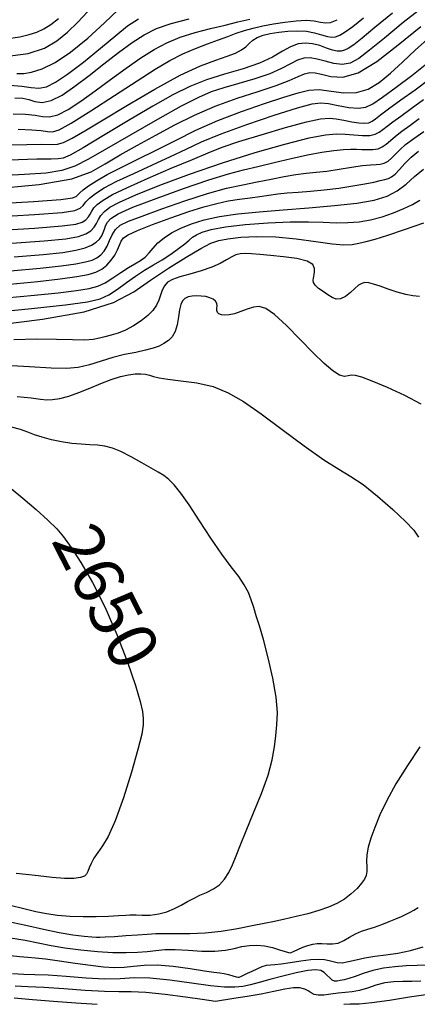
# Model space of a CAD drawing. Extents: x 351568 to 354768, y 1027137 to 1030295.
# Drawn here: x 353245 to 353326, y 1027949 to 1028149 of the extents above; entities that cross this region are included whole.
import ezdxf
from ezdxf.enums import TextEntityAlignment as Align

# ---------------------------------------------------------------- set-up
doc = ezdxf.new("R2010")
doc.units = 0
doc.header["$LTSCALE"] = 25
doc.header["$MEASUREMENT"] = 0
for name, color, linetype in [('CTEXT', 7, 'CONTINUOUS'), ('INDEX', 1, 'CONTINUOUS'), ('INTER', 33, 'CONTINUOUS')]:
    doc.layers.add(name, color=color, linetype=linetype)
doc.styles.add('SIMPLEX', font='SIMPLEX')

msp = doc.modelspace()

# ---------------------------------------------------------------- linework, layer by layer
at = {"layer": 'INDEX', "linetype": 'CONTINUOUS', "flags": 128}
for points in [[(353242.53, 1028144.72), (353245.33, 1028145.13), (353247.22, 1028145.61), (353248.75, 1028146.13), (353250.15, 1028146.78), (353251.57, 1028147.67), (353253.12, 1028148.9)], [(353243.94, 1028129.57), (353246.48, 1028129.48), (353248.38, 1028129.27), (353249.89, 1028129.01), (353251.32, 1028128.95), (353252.97, 1028129.37), (353255.09, 1028130.47), (353257.64, 1028132.14), (353260.55, 1028134.22), (353263.68, 1028136.52), (353266.85, 1028138.82), (353269.84, 1028140.91), (353272.52, 1028142.6), (353275.07, 1028143.95), (353277.77, 1028145.06), (353280.8, 1028146.01), (353283.94, 1028146.84), (353286.9, 1028147.55), (353289.47, 1028148.17), (353291.89, 1028148.75)], [(353239.09, 1028114.32), (353249.23, 1028115.25), (353255.83, 1028116.41), (353259.73, 1028117.82), (353262.57, 1028119.44), (353265.66, 1028121.26), (353269.14, 1028123.22), (353272.86, 1028125.25), (353276.69, 1028127.3), (353280.67, 1028129.28), (353284.89, 1028131.11), (353289.32, 1028132.71), (353293.59, 1028134.09), (353297.22, 1028135.28), (353299.87, 1028136.3), (353301.7, 1028137.1), (353302.99, 1028137.65), (353304.04, 1028137.91), (353305.11, 1028137.87), (353306.45, 1028137.57), (353308.3, 1028137.1), (353310.75, 1028136.99), (353313.85, 1028137.88), (353317.62, 1028140.19), (353321.93, 1028143.52), (353326.58, 1028147.28)], [(353244.16, 1028100.57), (353250.05, 1028101.04), (353253.99, 1028101.48), (353256.62, 1028101.93), (353258.51, 1028102.43), (353259.85, 1028102.98), (353260.79, 1028103.57), (353261.45, 1028104.19), (353261.89, 1028104.85), (353262.19, 1028105.52), (353262.42, 1028106.2), (353262.68, 1028106.89), (353263.05, 1028107.59), (353263.74, 1028108.34), (353265.25, 1028109.29), (353268.2, 1028110.63), (353272.89, 1028112.44), (353278.43, 1028114.43), (353283.6, 1028116.17), (353287.55, 1028117.38), (353290.63, 1028118.2), (353293.54, 1028118.9), (353296.8, 1028119.69), (353300.25, 1028120.5), (353303.57, 1028121.23), (353306.48, 1028121.77), (353308.92, 1028122.14), (353310.86, 1028122.35), (353312.34, 1028122.43), (353313.51, 1028122.43), (353314.58, 1028122.37), (353315.71, 1028122.31), (353316.84, 1028122.32), (353317.88, 1028122.49), (353318.74, 1028122.87), (353319.53, 1028123.45), (353320.39, 1028124.18), (353321.44, 1028125.04), (353322.73, 1028126.03), (353324.31, 1028127.2), (353326.22, 1028128.59)], [(353240.24, 1028086.74), (353249.9, 1028087.95), (353258.35, 1028089.48), (353264.29, 1028091.36), (353268.39, 1028093.52), (353271.8, 1028095.87), (353275.42, 1028098.29), (353278.99, 1028100.52), (353281.97, 1028102.27), (353284.02, 1028103.35), (353285.63, 1028103.94), (353287.46, 1028104.28), (353290.05, 1028104.56), (353293.34, 1028104.73), (353297.16, 1028104.65), (353301.27, 1028104.24), (353305.24, 1028103.69), (353308.58, 1028103.23), (353310.96, 1028103.05), (353312.63, 1028103.11), (353314.01, 1028103.35), (353315.46, 1028103.68), (353317.31, 1028104.2), (353319.86, 1028105.01), (353323.26, 1028106.15), (353327.14, 1028107.46)], [(353243.56, 1028053.7), (353245.91, 1028051.76), (353248.58, 1028049.46), (353251, 1028047.28), (353252.77, 1028045.54), (353254.17, 1028043.87), (353255.69, 1028041.73), (353257.67, 1028038.67), (353260.02, 1028034.65), (353262.51, 1028029.73), (353264.94, 1028024.11), (353267.09, 1028018.5), (353268.72, 1028013.77), (353269.71, 1028010.55), (353270.17, 1028008.52), (353270.32, 1028007.12), (353270.3, 1028005.79), (353270, 1028003.91), (353269.24, 1028000.83), (353267.92, 1027996.24), (353266.28, 1027991.03), (353264.62, 1027986.39), (353263.2, 1027983.24), (353262.03, 1027981.3), (353261.08, 1027979.98), (353260.32, 1027978.82), (353259.74, 1027977.76), (353259.34, 1027976.86), (353259.09, 1027976.15), (353258.83, 1027975.6), (353258.38, 1027975.19), (353257.57, 1027974.88), (353256.26, 1027974.7), (353254.35, 1027974.7), (353251.82, 1027974.92), (353249.04, 1027975.23), (353246.51, 1027975.52), (353244.58, 1027975.69)], [(353327.92, 1027957.18), (353325.83, 1027957.07), (353323.59, 1027956.99), (353321.25, 1027956.84), (353318.95, 1027956.54), (353316.81, 1027956.04), (353314.89, 1027955.44), (353313.27, 1027954.88), (353311.98, 1027954.47), (353310.98, 1027954.2), (353310.2, 1027954.02), (353309.59, 1027953.91), (353309.07, 1027953.93), (353308.59, 1027954.14), (353308.08, 1027954.59), (353307.53, 1027955.16), (353306.95, 1027955.7), (353306.28, 1027956.07), (353305.28, 1027956.21), (353303.68, 1027956.06), (353301.32, 1027955.6), (353298.57, 1027954.94), (353295.93, 1027954.26), (353293.78, 1027953.66), (353292.04, 1027953.19), (353290.47, 1027952.86), (353288.85, 1027952.68), (353286.8, 1027952.7), (353283.93, 1027952.98), (353280.05, 1027953.53), (353275.71, 1027954.14), (353271.67, 1027954.54), (353268.45, 1027954.56), (353265.62, 1027954.39), (353262.52, 1027954.3), (353258.72, 1027954.5), (353254.66, 1027954.85), (353251.03, 1027955.14), (353248.31, 1027955.22), (353246.1, 1027955.24), (353243.81, 1027955.4)]]:
    msp.add_lwpolyline(points, dxfattribs=at)
at = {"layer": 'INTER', "linetype": 'CONTINUOUS', "flags": 128}
for points in [[(353327.67, 1028151.72), (353323, 1028148.05), (353319.17, 1028144.9), (353316.18, 1028142.44), (353313.96, 1028140.78), (353312.22, 1028139.85), (353310.63, 1028139.55), (353308.92, 1028139.75), (353307.17, 1028140.21), (353305.54, 1028140.66), (353304.14, 1028140.89), (353302.87, 1028140.81), (353301.59, 1028140.41), (353300.14, 1028139.68), (353298.33, 1028138.72), (353295.95, 1028137.68), (353292.94, 1028136.66), (353289.66, 1028135.71), (353286.62, 1028134.83), (353284.08, 1028133.99), (353281.48, 1028132.87), (353278, 1028131.08), (353273.18, 1028128.41), (353267.77, 1028125.33), (353262.85, 1028122.48), (353259.2, 1028120.36), (353256.41, 1028118.95), (353253.8, 1028118.07), (353250.64, 1028117.57), (353246.27, 1028117.26), (353239.99, 1028116.97)], [(353244.7, 1028137.75), (353246.09, 1028137.74), (353247.69, 1028137.97), (353249.81, 1028138.65), (353252.45, 1028139.94), (353255.58, 1028142.02), (353259.06, 1028144.89), (353262.45, 1028147.99), (353265.22, 1028150.63)], [(353242.18, 1028123.27), (353246.7, 1028123.38), (353249.78, 1028123.39), (353251.68, 1028123.33), (353252.94, 1028123.39), (353254.15, 1028123.76), (353255.87, 1028124.62), (353258.44, 1028126.11), (353262.16, 1028128.35), (353267.11, 1028131.34), (353272.62, 1028134.56), (353277.8, 1028137.37), (353281.92, 1028139.28), (353285.03, 1028140.46), (353287.32, 1028141.24), (353288.99, 1028141.88), (353290.19, 1028142.5), (353291.07, 1028143.12), (353291.78, 1028143.79), (353292.5, 1028144.45), (353293.38, 1028145.03), (353294.57, 1028145.47), (353296.05, 1028145.81), (353297.75, 1028146.07), (353299.61, 1028146.27), (353301.52, 1028146.37), (353303.36, 1028146.28), (353305.02, 1028145.99), (353306.45, 1028145.58), (353307.61, 1028145.23), (353308.51, 1028145.06), (353309.29, 1028145.13), (353310.14, 1028145.48), (353311.24, 1028146.16), (353312.78, 1028147.28), (353314.96, 1028148.99)], [(353242.34, 1028141.14), (353247.02, 1028141.81), (353250.3, 1028142.88), (353252.78, 1028144.32), (353254.98, 1028146.11), (353257.05, 1028148.11), (353259.01, 1028150.2)], [(353320.78, 1028149.93), (353317.23, 1028147.03), (353314.65, 1028144.88), (353312.94, 1028143.55), (353311.85, 1028142.82), (353311.08, 1028142.47), (353310.38, 1028142.28), (353309.61, 1028142.27), (353308.66, 1028142.46), (353307.46, 1028142.88), (353306.08, 1028143.37), (353304.62, 1028143.76), (353303.17, 1028143.9), (353301.7, 1028143.72), (353300.17, 1028143.16), (353298.5, 1028142.22), (353296.48, 1028141.05), (353293.87, 1028139.83), (353290.53, 1028138.7), (353286.78, 1028137.61), (353283.09, 1028136.45), (353279.71, 1028135.11), (353276.27, 1028133.41), (353272.24, 1028131.12), (353267.33, 1028128.2), (353262.28, 1028125.16), (353258.1, 1028122.67), (353255.52, 1028121.21), (353254.08, 1028120.59), (353253.06, 1028120.43), (353251.65, 1028120.41), (353248.75, 1028120.36), (353243.17, 1028120.15)], [(353243.25, 1028135.34), (353245.73, 1028135.16), (353247.58, 1028134.88), (353249.12, 1028134.76), (353250.67, 1028135.06), (353252.53, 1028135.95), (353254.98, 1028137.6), (353258.17, 1028140.05), (353261.62, 1028142.85), (353264.73, 1028145.43), (353267.12, 1028147.38), (353269.35, 1028148.79)], [(353244.27, 1028132.82), (353245.93, 1028132.72), (353247.14, 1028132.44), (353248.37, 1028132.06), (353249.83, 1028131.88), (353251.64, 1028132.23), (353253.87, 1028133.37), (353256.46, 1028135.15), (353259.32, 1028137.33), (353262.34, 1028139.69), (353265.32, 1028142), (353268.08, 1028144.02), (353270.52, 1028145.59), (353272.98, 1028146.81), (353275.93, 1028147.84), (353279.61, 1028148.8)], [(353244.98, 1028126.44), (353247.73, 1028126.34), (353249.61, 1028126.16), (353250.89, 1028125.97), (353251.9, 1028125.91), (353253.28, 1028126.34), (353255.73, 1028127.68), (353259.69, 1028130.16), (353264.45, 1028133.26), (353269.05, 1028136.27), (353272.74, 1028138.63), (353275.69, 1028140.39), (353278.3, 1028141.73), (353280.86, 1028142.82), (353283.34, 1028143.74), (353285.57, 1028144.53), (353287.46, 1028145.24), (353289.14, 1028145.88), (353290.8, 1028146.44), (353292.59, 1028146.93), (353294.56, 1028147.37), (353296.71, 1028147.78), (353299.02, 1028148.15), (353301.31, 1028148.42), (353303.33, 1028148.5), (353304.93, 1028148.37), (353306.19, 1028148.13), (353307.24, 1028147.96), (353308.26, 1028148.04), (353309.59, 1028148.63)], [(353238.63, 1028111.3), (353248.08, 1028111.82), (353253.61, 1028112.21), (353255.99, 1028112.52), (353256.71, 1028112.81), (353257.07, 1028113.13), (353257.48, 1028113.56), (353258.13, 1028114.15), (353259.2, 1028114.96), (353260.8, 1028116), (353263, 1028117.25), (353265.85, 1028118.71), (353269.2, 1028120.36), (353272.9, 1028122.2), (353276.81, 1028124.19), (353280.96, 1028126.24), (353285.44, 1028128.23), (353290.23, 1028130.06), (353294.87, 1028131.64), (353298.82, 1028132.92), (353301.69, 1028133.84), (353303.88, 1028134.38), (353305.96, 1028134.48), (353308.35, 1028134.18), (353310.95, 1028133.84), (353313.51, 1028133.86), (353315.87, 1028134.57), (353318.11, 1028135.93), (353320.39, 1028137.8), (353322.84, 1028140.04), (353325.49, 1028142.52), (353328.37, 1028145.08)], [(353239.18, 1028108.63), (353248.3, 1028109.16), (353253.85, 1028109.6), (353256.47, 1028110.01), (353257.5, 1028110.47), (353258.1, 1028111.03), (353258.66, 1028111.71), (353259.42, 1028112.51), (353260.6, 1028113.44), (353262.38, 1028114.55), (353264.95, 1028115.9), (353268.37, 1028117.5), (353272.2, 1028119.24), (353275.85, 1028120.92), (353278.98, 1028122.43), (353282.14, 1028123.91), (353286.1, 1028125.54), (353291.3, 1028127.42), (353296.85, 1028129.28), (353301.54, 1028130.75), (353304.51, 1028131.56), (353306.3, 1028131.8), (353307.83, 1028131.63), (353309.79, 1028131.26), (353311.97, 1028130.87), (353313.94, 1028130.68), (353315.43, 1028130.88), (353316.84, 1028131.59), (353318.75, 1028132.93), (353321.53, 1028134.93), (353324.74, 1028137.32), (353327.75, 1028139.75)], [(353239.24, 1028105.87), (353248.25, 1028106.41), (353253.85, 1028106.85), (353256.66, 1028107.23), (353257.9, 1028107.63), (353258.66, 1028108.12), (353259.18, 1028108.67), (353259.56, 1028109.25), (353259.88, 1028109.85), (353260.3, 1028110.5), (353260.99, 1028111.22), (353262.15, 1028112.09), (353264.08, 1028113.2), (353267.09, 1028114.66), (353271.3, 1028116.53), (353275.99, 1028118.54), (353280.26, 1028120.33), (353283.49, 1028121.68), (353286.32, 1028122.78), (353289.69, 1028123.93), (353294.21, 1028125.33), (353299.13, 1028126.77), (353303.4, 1028127.92), (353306.24, 1028128.53), (353308.02, 1028128.68), (353309.41, 1028128.54), (353310.95, 1028128.25), (353312.55, 1028127.94), (353314, 1028127.71), (353315.13, 1028127.64), (353315.99, 1028127.76), (353316.69, 1028128.06), (353317.38, 1028128.54), (353318.36, 1028129.34), (353319.99, 1028130.6), (353322.47, 1028132.38), (353325.39, 1028134.45), (353328.17, 1028136.5)], [(353243.67, 1028103.37), (353250.21, 1028103.84), (353254.59, 1028104.28), (353257.18, 1028104.73), (353258.67, 1028105.25), (353259.66, 1028105.89), (353260.35, 1028106.61), (353260.84, 1028107.38), (353261.25, 1028108.17), (353261.72, 1028108.96), (353262.42, 1028109.77), (353263.54, 1028110.63), (353265.51, 1028111.7), (353268.78, 1028113.15), (353273.65, 1028115.09), (353279.7, 1028117.34), (353286.34, 1028119.63), (353292.97, 1028121.72), (353299.02, 1028123.45), (353303.89, 1028124.67), (353307.23, 1028125.33), (353309.45, 1028125.53), (353311.21, 1028125.46), (353312.98, 1028125.31), (353314.71, 1028125.18), (353316.19, 1028125.18), (353317.27, 1028125.41), (353318.09, 1028125.83), (353318.84, 1028126.4), (353319.72, 1028127.08), (353320.88, 1028127.96), (353322.48, 1028129.12), (353324.6, 1028130.64), (353327.07, 1028132.44)], [(353243.38, 1028097.79), (353249.4, 1028098.31), (353253.69, 1028098.78), (353256.64, 1028099.19), (353258.63, 1028099.56), (353259.96, 1028099.95), (353260.92, 1028100.41), (353261.72, 1028101.01), (353262.41, 1028101.77), (353262.99, 1028102.73), (353263.48, 1028103.88), (353263.98, 1028105.07), (353264.65, 1028106.14), (353265.66, 1028106.99), (353267.34, 1028107.81), (353270.08, 1028108.87), (353274.07, 1028110.33), (353278.73, 1028111.97), (353283.3, 1028113.44), (353287.18, 1028114.49), (353290.46, 1028115.21), (353293.41, 1028115.79), (353296.21, 1028116.36), (353298.85, 1028116.89), (353301.24, 1028117.3), (353303.34, 1028117.54), (353305.35, 1028117.72), (353307.52, 1028117.96), (353310.01, 1028118.34), (353312.53, 1028118.76), (353314.73, 1028119.09), (353316.34, 1028119.24), (353317.47, 1028119.28), (353318.34, 1028119.36), (353319.13, 1028119.59), (353319.9, 1028119.99), (353320.63, 1028120.57), (353321.37, 1028121.32), (353322.26, 1028122.24), (353323.47, 1028123.32), (353325.14, 1028124.56), (353327.16, 1028125.98)], [(353243.28, 1028095.08), (353248.96, 1028095.6), (353253.46, 1028096.12), (353256.82, 1028096.6), (353259.14, 1028097.04), (353260.71, 1028097.51), (353261.88, 1028098.12), (353262.91, 1028098.94), (353263.82, 1028099.91), (353264.55, 1028100.96), (353265.07, 1028102.01), (353265.46, 1028102.98), (353265.81, 1028103.8), (353266.28, 1028104.44), (353267.24, 1028105.08), (353269.12, 1028105.93), (353272.16, 1028107.12), (353275.86, 1028108.49), (353279.51, 1028109.76), (353282.6, 1028110.73), (353285.19, 1028111.43), (353287.52, 1028111.93), (353289.78, 1028112.29), (353291.94, 1028112.57), (353293.95, 1028112.83), (353295.77, 1028113.09), (353297.55, 1028113.34), (353299.48, 1028113.56), (353301.7, 1028113.73), (353304.22, 1028113.9), (353306.98, 1028114.15), (353309.92, 1028114.52), (353312.77, 1028114.96), (353315.22, 1028115.39), (353317.05, 1028115.75), (353318.34, 1028116.04), (353319.26, 1028116.27), (353319.98, 1028116.47), (353320.63, 1028116.78), (353321.33, 1028117.36), (353322.21, 1028118.32), (353323.28, 1028119.53), (353324.57, 1028120.8), (353326.09, 1028122)], [(353242.44, 1028092.28), (353248.24, 1028092.81), (353253.06, 1028093.34), (353256.77, 1028093.81), (353259.32, 1028094.22), (353261.1, 1028094.68), (353262.58, 1028095.36), (353264.15, 1028096.32), (353265.78, 1028097.42), (353267.3, 1028098.43), (353268.62, 1028099.2), (353269.73, 1028099.84), (353270.66, 1028100.52), (353271.48, 1028101.38), (353272.31, 1028102.37), (353273.28, 1028103.42), (353274.52, 1028104.46), (353276.06, 1028105.46), (353277.9, 1028106.41), (353280.07, 1028107.3), (353282.66, 1028108.11), (353285.77, 1028108.78), (353289.5, 1028109.31), (353293.8, 1028109.74), (353298.64, 1028110.13), (353303.87, 1028110.54), (353309.03, 1028110.98), (353313.56, 1028111.49), (353317.06, 1028112.09), (353319.7, 1028112.87), (353321.77, 1028113.94), (353323.57, 1028115.33), (353325.27, 1028116.87), (353327.06, 1028118.33)], [(353239.47, 1028089.36), (353247.69, 1028090.16), (353254.57, 1028090.89), (353259.01, 1028091.49), (353261.6, 1028092.1), (353263.34, 1028092.91), (353265.07, 1028094.05), (353266.88, 1028095.39), (353268.73, 1028096.71), (353270.56, 1028097.89), (353272.35, 1028098.95), (353274.13, 1028100.02), (353275.87, 1028101.16), (353277.44, 1028102.29), (353278.7, 1028103.26), (353279.58, 1028103.99), (353280.28, 1028104.56), (353281.07, 1028105.06), (353282.23, 1028105.59), (353284.07, 1028106.14), (353286.94, 1028106.66), (353290.97, 1028107.13), (353295.6, 1028107.49), (353300.05, 1028107.69), (353303.76, 1028107.7), (353306.79, 1028107.61), (353309.38, 1028107.52), (353311.76, 1028107.54), (353314.04, 1028107.71), (353316.33, 1028108.1), (353318.69, 1028108.72), (353320.99, 1028109.5), (353323.1, 1028110.36), (353324.88, 1028111.22), (353326.35, 1028112.05)], [(353326.25, 1028092.58), (353324.94, 1028092.73), (353323.49, 1028093), (353321.77, 1028093.47), (353319.96, 1028094.06), (353318.3, 1028094.63), (353316.98, 1028095.07), (353315.98, 1028095.32), (353315.2, 1028095.38), (353314.56, 1028095.22), (353313.93, 1028094.83), (353313.19, 1028094.21), (353312.29, 1028093.4), (353311.28, 1028092.6), (353310.3, 1028092.08), (353309.42, 1028092.02), (353308.59, 1028092.34), (353307.71, 1028092.9), (353306.74, 1028093.55), (353305.82, 1028094.22), (353305.13, 1028094.85), (353304.79, 1028095.4), (353304.72, 1028095.85), (353304.78, 1028096.25), (353304.86, 1028096.61), (353304.92, 1028097.01), (353305, 1028097.53), (353305.02, 1028098.24), (353304.66, 1028099.02), (353303.54, 1028099.72), (353301.41, 1028100.25), (353298.73, 1028100.62), (353296.06, 1028100.89), (353293.9, 1028101.1), (353292.23, 1028101.24), (353290.96, 1028101.29), (353289.96, 1028101.23), (353289.09, 1028101.01), (353288.22, 1028100.6), (353287.2, 1028099.99), (353285.9, 1028099.25), (353284.2, 1028098.48), (353282.05, 1028097.76), (353279.77, 1028097.11), (353277.73, 1028096.53), (353276.24, 1028096), (353275.24, 1028095.45), (353274.59, 1028094.76), (353274.16, 1028093.88), (353273.82, 1028092.87), (353273.46, 1028091.81), (353272.97, 1028090.78), (353272.26, 1028089.75), (353271.25, 1028088.71), (353269.9, 1028087.62), (353268.34, 1028086.6), (353266.73, 1028085.74), (353265.2, 1028085.14), (353263.79, 1028084.73), (353262.55, 1028084.41), (353261.43, 1028084.11), (353260.17, 1028083.87), (353258.44, 1028083.75), (353255.98, 1028083.79), (353252.75, 1028083.89), (353248.75, 1028083.92), (353244.06, 1028083.79)], [(353326.6, 1028070.78), (353323.29, 1028072.49), (353319.77, 1028074.12), (353316.7, 1028075.43), (353314.61, 1028076.23), (353313.32, 1028076.58), (353312.49, 1028076.61), (353311.8, 1028076.47), (353311.06, 1028076.39), (353310.09, 1028076.66), (353308.74, 1028077.5), (353306.97, 1028078.98), (353304.73, 1028081.14), (353302.07, 1028083.87), (353299.33, 1028086.68), (353296.91, 1028088.93), (353295.13, 1028090.16), (353293.79, 1028090.54), (353292.61, 1028090.38), (353291.35, 1028089.98), (353290.05, 1028089.5), (353288.82, 1028089.08), (353287.74, 1028088.84), (353286.84, 1028088.77), (353286.14, 1028088.85), (353285.65, 1028089.04), (353285.35, 1028089.33), (353285.22, 1028089.71), (353285.23, 1028090.16), (353285.27, 1028090.65), (353285.21, 1028091.15), (353284.95, 1028091.6), (353284.48, 1028092), (353283.81, 1028092.32), (353282.98, 1028092.54), (353282.06, 1028092.66), (353281.1, 1028092.7), (353280.19, 1028092.65), (353279.38, 1028092.49), (353278.72, 1028092.18), (353278.24, 1028091.69), (353277.9, 1028090.93), (353277.66, 1028089.85), (353277.45, 1028088.42), (353277.19, 1028086.86), (353276.79, 1028085.45), (353276.19, 1028084.39), (353275.4, 1028083.63), (353274.5, 1028083.04), (353273.5, 1028082.54), (353272.29, 1028082.09), (353270.75, 1028081.67), (353268.79, 1028081.26), (353266.53, 1028080.81), (353264.14, 1028080.22), (353261.77, 1028079.48), (353259.43, 1028078.73), (353257.13, 1028078.18), (353254.74, 1028077.97), (353251.68, 1028078.05), (353247.24, 1028078.31), (353241.08, 1028078.67)], [(353244.75, 1028072.32), (353247.61, 1028072.02), (353249.5, 1028071.78), (353250.76, 1028071.65), (353251.92, 1028071.69), (353253.39, 1028071.94), (353255.2, 1028072.41), (353257.26, 1028073.11), (353259.46, 1028073.99), (353261.68, 1028074.94), (353263.79, 1028075.77), (353265.68, 1028076.36), (353267.31, 1028076.72), (353268.7, 1028076.89), (353269.83, 1028076.92), (353270.78, 1028076.82), (353271.59, 1028076.63), (353272.39, 1028076.38), (353273.5, 1028076.1), (353275.27, 1028075.81), (353277.93, 1028075.51), (353281.14, 1028075.07), (353284.44, 1028074.31), (353287.51, 1028073.09), (353290.62, 1028071.28), (353294.2, 1028068.79), (353298.47, 1028065.62), (353302.94, 1028062.31), (353306.91, 1028059.49), (353309.9, 1028057.58), (353312.34, 1028056.14), (353314.83, 1028054.48), (353317.8, 1028052.12), (353320.88, 1028049.44), (353323.46, 1028047.02), (353325.12, 1028045.24), (353326.1, 1028043.8)], [(353243.31, 1027969.33), (353246.12, 1027968.62), (353248.51, 1027968.04), (353250.67, 1027967.6), (353252.91, 1027967.29), (353255.42, 1027967.09), (353258.11, 1027966.99), (353260.78, 1027966.99), (353263.23, 1027967.07), (353265.28, 1027967.19), (353266.76, 1027967.3), (353267.59, 1027967.36), (353268.13, 1027967.37), (353268.85, 1027967.33), (353270.09, 1027967.29), (353271.71, 1027967.31), (353273.45, 1027967.52), (353275.11, 1027967.98), (353276.62, 1027968.61), (353278.01, 1027969.32), (353279.27, 1027970.02), (353280.49, 1027970.68), (353281.76, 1027971.3), (353283.14, 1027971.9), (353284.52, 1027972.58), (353285.78, 1027973.43), (353286.79, 1027974.54), (353287.63, 1027975.9), (353288.37, 1027977.48), (353289.11, 1027979.29), (353289.98, 1027981.51), (353291.15, 1027984.38), (353292.66, 1027987.99), (353294.25, 1027991.92), (353295.59, 1027995.65), (353296.43, 1027998.75), (353296.87, 1028001.34), (353297.15, 1028003.62), (353297.39, 1028005.85), (353297.49, 1028008.34), (353297.26, 1028011.43), (353296.58, 1028015.28), (353295.62, 1028019.39), (353294.64, 1028023.09), (353293.84, 1028025.88), (353293.21, 1028027.93), (353292.68, 1028029.59), (353292.18, 1028031.12), (353291.6, 1028032.64), (353290.78, 1028034.18), (353289.64, 1028035.83), (353288.12, 1028037.81), (353286.24, 1028040.38), (353284.03, 1028043.64), (353281.73, 1028047.16), (353279.62, 1028050.35), (353277.92, 1028052.74), (353276.58, 1028054.4), (353275.47, 1028055.53), (353274.47, 1028056.32), (353273.36, 1028057), (353271.92, 1028057.81), (353270.01, 1028058.91), (353267.86, 1028060.12), (353265.79, 1028061.18), (353264.05, 1028061.88), (353262.53, 1028062.28), (353261.05, 1028062.47), (353259.47, 1028062.55), (353257.74, 1028062.63), (353255.82, 1028062.79), (353253.75, 1028063.11), (353251.69, 1028063.55), (353249.83, 1028064.06), (353248.3, 1028064.58), (353246.92, 1028065.09), (353245.41, 1028065.6), (353243.6, 1028066.08)], [(353326.34, 1028001.38), (353323.82, 1027997.6), (353321.49, 1027993.88), (353319.65, 1027990.52), (353318.27, 1027987.57), (353317.24, 1027985.03), (353316.45, 1027982.88), (353315.91, 1027981.07), (353315.61, 1027979.53), (353315.54, 1027978.21), (353315.59, 1027977.08), (353315.61, 1027976.14), (353315.49, 1027975.34), (353315.15, 1027974.59), (353314.54, 1027973.73), (353313.62, 1027972.69), (353312.45, 1027971.57), (353311.08, 1027970.51), (353309.56, 1027969.62), (353307.84, 1027968.87), (353305.87, 1027968.2), (353303.64, 1027967.57), (353301.28, 1027966.98), (353299.01, 1027966.45), (353296.92, 1027966), (353294.8, 1027965.57), (353292.35, 1027965.1), (353289.39, 1027964.54), (353286.11, 1027963.99), (353282.82, 1027963.61), (353279.77, 1027963.47), (353277.07, 1027963.49), (353274.76, 1027963.53), (353272.85, 1027963.49), (353271.07, 1027963.38), (353269.11, 1027963.22), (353266.79, 1027963.06), (353264.45, 1027962.91), (353262.6, 1027962.79), (353261.53, 1027962.73), (353260.84, 1027962.74), (353259.92, 1027962.8), (353258.31, 1027962.95), (353256.03, 1027963.22), (353253.24, 1027963.68), (353250.07, 1027964.37), (353246.54, 1027965.19), (353242.65, 1027966.01)], [(353300.3, 1027959.7), (353300.89, 1027959.98), (353301.65, 1027960.34), (353302.63, 1027960.77), (353303.66, 1027961.16), (353304.64, 1027961.41), (353305.57, 1027961.53), (353306.52, 1027961.54), (353307.56, 1027961.46), (353308.65, 1027961.45), (353309.79, 1027961.64), (353310.94, 1027962.15), (353312.11, 1027962.83), (353313.3, 1027963.5), (353314.51, 1027964.02), (353315.78, 1027964.44), (353317.15, 1027964.88), (353318.63, 1027965.41), (353320.11, 1027966), (353321.47, 1027966.56), (353322.62, 1027967.04), (353323.58, 1027967.46), (353324.4, 1027967.87), (353325.15, 1027968.31), (353326.01, 1027968.8)], [(353243.43, 1027962.72), (353246.35, 1027962.21), (353249.01, 1027961.68), (353251.62, 1027961.16), (353254.44, 1027960.67), (353257.65, 1027960.24), (353261.01, 1027959.92), (353264.17, 1027959.73), (353266.87, 1027959.69), (353269.15, 1027959.77), (353271.1, 1027959.94), (353272.86, 1027960.14), (353274.66, 1027960.3), (353276.79, 1027960.33), (353279.39, 1027960.2), (353282.2, 1027960.02), (353284.82, 1027959.97), (353286.96, 1027960.18), (353288.72, 1027960.54), (353290.28, 1027960.91), (353291.8, 1027961.16), (353293.34, 1027961.23), (353294.9, 1027961.09), (353296.48, 1027960.73), (353297.92, 1027960.29), (353299.04, 1027959.91), (353299.73, 1027959.71), (353300.08, 1027959.66), (353300.3, 1027959.7)], [(353243.4, 1027959.11), (353245.32, 1027958.88), (353246.89, 1027958.75), (353248.48, 1027958.63), (353250.52, 1027958.41), (353253.33, 1027958.03), (353256.54, 1027957.57), (353259.65, 1027957.13), (353262.27, 1027956.83), (353264.47, 1027956.7), (353266.43, 1027956.74), (353268.35, 1027956.96), (353270.5, 1027957.18), (353273.14, 1027957.21), (353276.4, 1027956.93), (353279.8, 1027956.47), (353282.69, 1027956.03), (353284.61, 1027955.76), (353285.8, 1027955.61), (353286.69, 1027955.47), (353287.59, 1027955.26), (353288.46, 1027955.02), (353289.13, 1027954.82), (353289.52, 1027954.71), (353289.77, 1027954.73), (353290.09, 1027954.87), (353290.65, 1027955.14), (353291.44, 1027955.52), (353292.37, 1027955.96), (353293.39, 1027956.43), (353294.4, 1027956.85), (353295.31, 1027957.13), (353296.09, 1027957.24), (353296.97, 1027957.27), (353298.24, 1027957.39), (353300.09, 1027957.67), (353302.23, 1027958.02), (353304.25, 1027958.3), (353305.84, 1027958.4), (353307.03, 1027958.32), (353307.97, 1027958.13), (353308.79, 1027957.87), (353309.62, 1027957.67), (353310.61, 1027957.64), (353311.88, 1027957.87), (353313.42, 1027958.25), (353315.22, 1027958.64), (353317.25, 1027958.95), (353319.48, 1027959.23), (353321.89, 1027959.6), (353324.44, 1027960.14), (353327.05, 1027960.85)], [(353326.58, 1027953.92), (353324.7, 1027953.86), (353322.87, 1027953.85), (353321.05, 1027953.79), (353319.25, 1027953.56), (353317.46, 1027953.09), (353315.73, 1027952.52), (353314.11, 1027952.03), (353312.61, 1027951.75), (353311.19, 1027951.61), (353309.77, 1027951.48), (353308.31, 1027951.28), (353306.92, 1027951.1), (353305.77, 1027951.05), (353304.94, 1027951.23), (353304.32, 1027951.58), (353303.74, 1027951.97), (353303.03, 1027952.32), (353302.06, 1027952.53), (353300.74, 1027952.53), (353298.96, 1027952.27), (353296.76, 1027951.82), (353294.18, 1027951.29), (353291.34, 1027950.79), (353288.63, 1027950.37), (353284.91, 1027949.82)], [(353284.91, 1027949.82), (353282.26, 1027950.19), (353278.89, 1027950.66), (353274.75, 1027951.19), (353270.85, 1027951.59), (353267.89, 1027951.74), (353265.35, 1027951.76), (353262.42, 1027951.82), (353258.53, 1027952.03), (353254.19, 1027952.34), (353250.14, 1027952.62), (353246.95, 1027952.79), (353244.37, 1027952.92)], [(353328.06, 1027951.23), (353324.22, 1027950.64), (353320.2, 1027950), (353316.65, 1027949.5), (353314.04, 1027949.28), (353312.25, 1027949.23), (353310.97, 1027949.17)], [(353260.94, 1027949.2), (353256.66, 1027949.48), (353252.14, 1027949.82), (353247.84, 1027950.16), (353244.16, 1027950.49)]]:
    msp.add_lwpolyline(points, dxfattribs=at)

# ---------------------------------------------------------------- texts
at = {"layer": 'CTEXT', "style": 'SIMPLEX', "oblique": 20}
msp.add_text('2650', height=10, rotation=296.8814, dxfattribs=at).set_placement((353261.71, 1028031.31), align=Align.MIDDLE)

doc.saveas('drawing.dxf')
